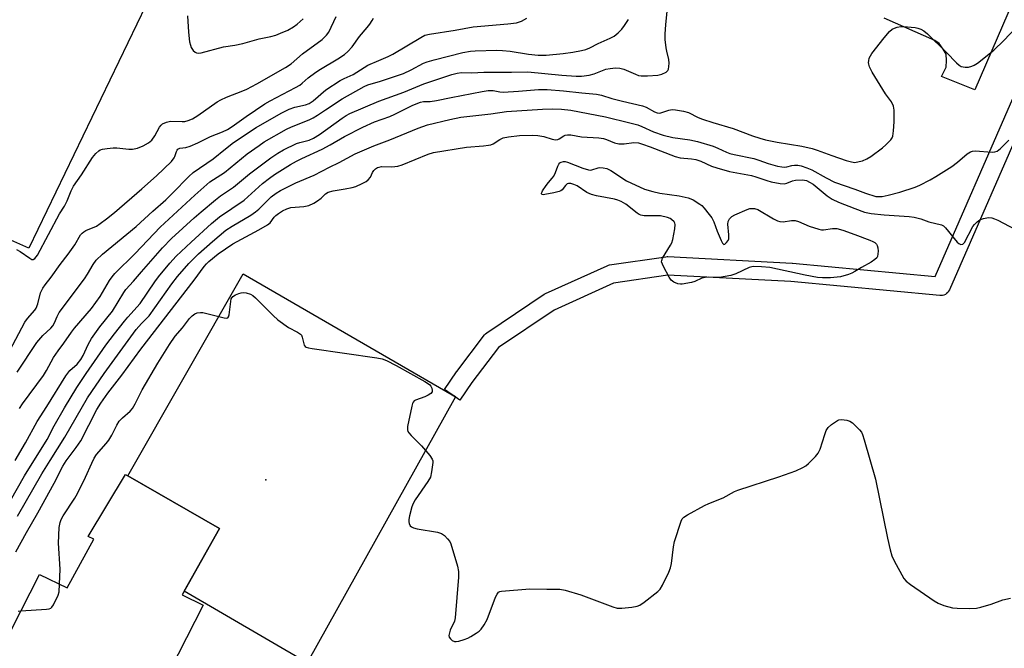
# Model space of a CAD drawing. Units: inches. Extents: x 1261763 to 1267763, y 505453 to 509454.
# Drawn here: x 1262730 to 1263048, y 508762 to 508965 of the extents above; entities that cross this region are included whole.
import ezdxf

# ---------------------------------------------------------------- set-up
doc = ezdxf.new("R2010")
doc.units = ezdxf.units.IN
doc.header["$MEASUREMENT"] = 0
for name, color, linetype in [('BLDG-Footprint', 5, 'Continuous'), ('CULTRL-Pad', 6, 'Continuous'), ('ELEV-Spot Elevation', 7, 'Continuous'), ('TRANS-Driveway', 251, 'Continuous'), ('TRANS-Street Sidewalk', 7, 'Continuous'), ('Undefined', 1, 'Continuous')]:
    doc.layers.add(name, color=color, linetype=linetype)

msp = doc.modelspace()

# ---------------------------------------------------------------- linework, layer by layer
at = {"layer": 'BLDG-Footprint', "elevation": 446.67}
msp.add_lwpolyline([(1262794.81, 508800.64), (1262782.77, 508779.12), (1262789.58, 508775.78), (1262767.88, 508733.39), (1262767.42, 508713.23), (1262759.46, 508712.66), (1262759.6, 508719.84), (1262745.5, 508727.87), (1262715.36, 508744.02), (1262736.74, 508785.72), (1262745.6, 508781.41), (1262754.27, 508797.14), (1262752.42, 508798), (1262764.5, 508818.01)], close=True, dxfattribs=at)
at = {"layer": 'CULTRL-Pad'}
for points in [[(1262785.62, 508999.88), (1262733.24, 508891.13), (1262595.55, 508952.3), (1262646.69, 509059.62)], [(1262871.05, 508843.18), (1262823.16, 508757.17), (1262783.48, 508780.38), (1262794.81, 508800.63), (1262765.28, 508817.56), (1262802.46, 508882.86), (1262870.01, 508843.78)]]:
    msp.add_lwpolyline(points, close=True, dxfattribs=at)
at = {"layer": 'ELEV-Spot Elevation'}
msp.add_point((1262809.84, 508816.36, 446.62), dxfattribs=at)
at = {"layer": 'TRANS-Driveway'}
msp.add_lwpolyline([(1263074.84, 509025.9), (1263038.85, 508942.38), (1263028.02, 508946.68), (1263029.5, 508949.61), (1263029.7, 508951.82), (1263029.52, 508953.84), (1263028.61, 508955.5), (1263027.33, 508957.35), (1263025.86, 508958.28), (1263009.54, 508965.53)], dxfattribs=at)
at = {"layer": 'TRANS-Street Sidewalk'}
msp.add_lwpolyline([(1263056.6, 508937.19), (1263030.58, 508877.67), (1263030.35, 508877.24), (1263030.05, 508876.85), (1263029.69, 508876.52), (1263029.28, 508876.25), (1263028.84, 508876.04), (1263028.36, 508875.92), (1263027.88, 508875.87), (1263027.55, 508875.88), (1262979.4, 508880.39), (1262939.6, 508882.44), (1262922.09, 508879.86), (1262902.88, 508871.18), (1262884.94, 508859.11), (1262876.34, 508847.78), (1262872.5, 508842.1), (1262871.01, 508843.11), (1262871.05, 508843.18), (1262870.01, 508843.78), (1262867.53, 508845.46), (1262871.41, 508851.21), (1262871.51, 508851.34), (1262880.46, 508863.13), (1262880.79, 508863.5), (1262881.17, 508863.81), (1262899.73, 508876.3), (1262899.91, 508876.41), (1262900.17, 508876.55), (1262920, 508885.51), (1262920.47, 508885.67), (1262920.8, 508885.74), (1262939.02, 508888.42), (1262939.46, 508888.45), (1262939.61, 508888.45), (1262979.77, 508886.37), (1262979.89, 508886.37), (1263025.95, 508882.06), (1263051.1, 508939.58)], dxfattribs=at)
at = {"layer": 'Undefined'}
for points, elevation in [([(1262728.82, 508822.57), (1262732.17, 508828.29), (1262735.95, 508835.15), (1262739.06, 508840), (1262745.19, 508849.93), (1262746.55, 508851.63), (1262748.85, 508853.7), (1262750.09, 508855.23), (1262750.8, 508856.51), (1262752.46, 508860.08), (1262753.54, 508862.03), (1262756.23, 508865.78), (1262760.25, 508870.86), (1262763.9, 508876.89), (1262764.6, 508877.77), (1262767.04, 508880.47), (1262769.63, 508883.53), (1262776.39, 508891.23), (1262779.36, 508894.27), (1262786.64, 508900.92), (1262788.87, 508902.9), (1262793.54, 508906.79), (1262795.14, 508908.03), (1262799.33, 508910.84), (1262804.57, 508915.21), (1262811.47, 508920.39), (1262813.7, 508921.89), (1262815.51, 508922.91), (1262819.76, 508924.94), (1262820.84, 508925.32), (1262823.75, 508926.09), (1262825.2, 508926.7), (1262827.19, 508927.95), (1262834.41, 508933.22), (1262835.73, 508934.08), (1262836.89, 508934.71), (1262846.3, 508938.68), (1262854.34, 508941.6), (1262860.88, 508944.3), (1262869.87, 508947.27), (1262871.56, 508947.71), (1262872.96, 508947.89), (1262876.29, 508947.77), (1262880.23, 508947.99), (1262889.11, 508948), (1262894.48, 508948.18), (1262905.38, 508947.09), (1262910.03, 508946.8), (1262911.75, 508946.78), (1262914.23, 508947.02), (1262915.87, 508947.53), (1262919.57, 508948.99), (1262921.02, 508949.26), (1262922.79, 508949.43), (1262924.15, 508949.3), (1262925.45, 508948.98), (1262929.17, 508947.35), (1262930.22, 508946.99), (1262931.05, 508946.82), (1262933.13, 508946.82), (1262936.4, 508947.04), (1262937.68, 508947.34), (1262939.13, 508948.03), (1262939.67, 508948.53), (1262939.88, 508949), (1262940.01, 508949.82), (1262940.05, 508950.98), (1262939.95, 508952.15), (1262939.3, 508954.78), (1262939.1, 508955.95), (1262938.83, 508958.63), (1262938.8, 508960.41), (1262939.01, 508963.38), (1262939.57, 508968.87)], 438), ([(1262726.17, 508856.23), (1262731.99, 508867.31), (1262732.85, 508868.49), (1262735.14, 508871.12), (1262735.62, 508871.8), (1262736.21, 508873.24), (1262737.02, 508876.69), (1262737.76, 508878.28), (1262738.51, 508879.34), (1262740.52, 508881.82), (1262743.4, 508885.93), (1262745.98, 508889.22), (1262748.08, 508892.29), (1262749.97, 508895.43), (1262750.49, 508896.05), (1262750.97, 508896.43), (1262751.7, 508896.83), (1262755.07, 508898.31), (1262756.28, 508899.11), (1262758.39, 508900.66), (1262760.91, 508902.67), (1262769.8, 508910.29), (1262774.47, 508914.53), (1262779.31, 508919.18), (1262780.16, 508920.32), (1262780.4, 508920.83), (1262780.91, 508922.41), (1262781.14, 508922.82), (1262781.43, 508923.15), (1262782.02, 508923.43), (1262783.97, 508923.65), (1262785.37, 508924.1), (1262787.82, 508925.19), (1262791.9, 508927.21), (1262795.83, 508928.75), (1262797.38, 508929.51), (1262798.89, 508930.47), (1262803.4, 508933.69), (1262809.48, 508937.8), (1262811.2, 508938.79), (1262819.37, 508943.06), (1262820.76, 508943.87), (1262821.58, 508944.49), (1262823.5, 508946.25), (1262826, 508948.07), (1262827.46, 508949), (1262833.05, 508952.3), (1262835.21, 508953.76), (1262836.31, 508954.71), (1262837.69, 508956.24), (1262840.06, 508959.59), (1262842.56, 508962.47), (1262843.42, 508963.57), (1262844.19, 508964.72), (1262844.56, 508965.49)], 432), ([(1262729.31, 508890.73), (1262730.45, 508890.05), (1262733.55, 508887.89), (1262734.24, 508887.55), (1262734.67, 508887.5), (1262735.23, 508887.84), (1262736.04, 508888.93), (1262743.2, 508902.25), (1262744.76, 508904.74), (1262745.6, 508906.52), (1262746.92, 508909.75), (1262747.7, 508911.23), (1262750.23, 508914.86), (1262753.78, 508920.44), (1262754.87, 508921.73), (1262755.87, 508922.66), (1262756.32, 508922.93), (1262757.1, 508923.19), (1262758.52, 508923.39), (1262760.54, 508923.56), (1262761.7, 508923.54), (1262765.52, 508923.13), (1262766.69, 508923.12), (1262768.37, 508923.49), (1262770.21, 508924.24), (1262771.9, 508925.21), (1262772.94, 508926.08), (1262773.92, 508927.46), (1262775.47, 508930.31), (1262775.95, 508930.93), (1262776.46, 508931.34), (1262777.68, 508931.87), (1262779.02, 508932.16), (1262782.79, 508932.08), (1262783.61, 508932.14), (1262784.76, 508932.43), (1262786.13, 508933), (1262787.86, 508934.09), (1262794.12, 508938.43), (1262795.32, 508939.15), (1262797.06, 508939.95), (1262802.37, 508941.98), (1262803.69, 508942.57), (1262806.95, 508944.25), (1262816.2, 508949.5), (1262817.97, 508950.71), (1262821.66, 508953.93), (1262828.04, 508958.56), (1262829.45, 508960.02), (1262830.13, 508960.96), (1262832.57, 508966.01)], 430), ([(1262729.46, 508851.12), (1262735.86, 508860.72), (1262737.83, 508862.95), (1262740.33, 508865.28), (1262741.06, 508866.11), (1262741.54, 508867), (1262742.36, 508869.13), (1262743.09, 508870.41), (1262751.25, 508881.28), (1262752.18, 508882.72), (1262754, 508885.92), (1262754.98, 508887.31), (1262757.04, 508889.2), (1262767.88, 508898.2), (1262773.3, 508903.18), (1262777.46, 508906.83), (1262779.66, 508908.9), (1262784.95, 508914.34), (1262786.36, 508915.63), (1262792.79, 508920.07), (1262796.76, 508923.32), (1262799.36, 508925.3), (1262806.73, 508930.14), (1262809.48, 508931.8), (1262814.92, 508934.86), (1262817.35, 508936.07), (1262819.13, 508936.69), (1262822.63, 508937.45), (1262823.84, 508937.93), (1262825.05, 508938.79), (1262829.19, 508942.38), (1262833.86, 508945.36), (1262835.14, 508946.04), (1262838, 508947.25), (1262841.54, 508949.54), (1262842.79, 508950.25), (1262846.26, 508951.86), (1262849.27, 508953.12), (1262850.81, 508953.88), (1262859.88, 508959.28), (1262861.16, 508959.95), (1262862.64, 508960.36), (1262870.98, 508961.62), (1262876.78, 508962.7), (1262887.99, 508963.61), (1262890.8, 508964.01), (1262892.37, 508964.52), (1262894.15, 508965.52)], 434), ([(1262730.23, 508839.37), (1262731.18, 508840.84), (1262737.99, 508850.03), (1262739, 508851.68), (1262741.27, 508855.89), (1262742.72, 508857.98), (1262744.55, 508860.43), (1262746.99, 508864.06), (1262747.96, 508865.32), (1262753.46, 508871.72), (1262754.92, 508873.59), (1262756.25, 508875.56), (1262759.31, 508880.71), (1262760.15, 508881.88), (1262761.08, 508882.98), (1262767.59, 508889.41), (1262775.68, 508897.93), (1262786.84, 508908.34), (1262791.7, 508912.65), (1262796.48, 508915.66), (1262803.82, 508921.63), (1262807.6, 508924.36), (1262809.29, 508925.49), (1262816.44, 508929.64), (1262818.06, 508930.38), (1262823.81, 508932.66), (1262825.12, 508933.27), (1262826.54, 508934.15), (1262829.04, 508935.92), (1262834.47, 508939.38), (1262841.58, 508943.45), (1262842.78, 508943.92), (1262846.8, 508945.08), (1262854.25, 508947.58), (1262856.79, 508948.76), (1262860.76, 508950.91), (1262861.88, 508951.37), (1262864.15, 508952.04), (1262873.46, 508954.34), (1262875.92, 508954.78), (1262877.4, 508954.94), (1262884.44, 508955.15), (1262886.21, 508955.09), (1262888.75, 508954.84), (1262894.59, 508953.84), (1262897.81, 508953.5), (1262900.31, 508953.53), (1262905.81, 508954.11), (1262908.98, 508954.53), (1262911.78, 508955.04), (1262913.16, 508955.37), (1262914.43, 508955.89), (1262917.15, 508957.28), (1262921.04, 508958.99), (1262922.26, 508959.63), (1262923.6, 508960.71), (1262924.83, 508961.93), (1262925.7, 508963.08), (1262926.97, 508965.01)], 436), ([(1262784.51, 508966.24), (1262784.86, 508960.99), (1262785.2, 508957.85), (1262785.42, 508956.74), (1262785.74, 508955.97), (1262786.37, 508955.06), (1262786.96, 508954.52), (1262787.38, 508954.31), (1262788.1, 508954.19), (1262788.9, 508954.3), (1262796.12, 508956.27), (1262799.84, 508956.81), (1262802.42, 508957.27), (1262807.61, 508958.8), (1262811.38, 508959.6), (1262813, 508960.02), (1262814.58, 508960.59), (1262816.89, 508961.61), (1262818.77, 508962.69), (1262819.9, 508963.56), (1262821.81, 508965.3)], 428), ([(1263000, 508918.88), (1263001.47, 508919.13), (1263002.57, 508919.43), (1263003.95, 508920.03), (1263005.19, 508920.74), (1263008.99, 508923.58), (1263010.08, 508924.51), (1263011.66, 508926.14), (1263012.11, 508926.83), (1263012.3, 508927.35), (1263012.57, 508929.08), (1263012.8, 508932.02), (1263012.75, 508935.71), (1263012.53, 508937.06), (1263011.86, 508938.45), (1263009.91, 508941.08), (1263005.63, 508948.04), (1263004.78, 508949.8), (1263004.54, 508950.58), (1263004.48, 508951.12), (1263004.53, 508951.69), (1263004.72, 508952.53), (1263005.09, 508953.31), (1263005.57, 508954.03), (1263009.5, 508959.16), (1263011.22, 508961.18), (1263012.08, 508961.93), (1263012.86, 508962.29), (1263013.71, 508962.53), (1263014.87, 508962.76), (1263015.74, 508962.8), (1263019.54, 508962.45), (1263020.39, 508962.28), (1263021.4, 508961.9), (1263022.34, 508961.38), (1263023.47, 508960.43), (1263029.65, 508954.36), (1263032.88, 508951.03), (1263033.73, 508950.27), (1263034.43, 508949.88), (1263035.7, 508949.63), (1263036.76, 508949.68), (1263037.85, 508949.97), (1263038.63, 508950.31), (1263039.62, 508950.95), (1263044.98, 508955.15), (1263048.12, 508958.27), (1263054.03, 508964.46)], 440), ([(1262722.69, 508801.72), (1262731.81, 508817.62), (1262739.14, 508829.39), (1262741.43, 508833.74), (1262744.75, 508839.58), (1262748.78, 508846.14), (1262751.75, 508850.72), (1262758.16, 508859.88), (1262760.88, 508863.53), (1262764.11, 508867.6), (1262765.22, 508868.93), (1262769.17, 508873.32), (1262773.92, 508880.27), (1262775.12, 508881.91), (1262778.83, 508886.34), (1262780.87, 508888.56), (1262785.67, 508893.16), (1262792.24, 508899.18), (1262794.89, 508901.25), (1262802.77, 508906.67), (1262804, 508907.72), (1262808.78, 508912.1), (1262811, 508913.81), (1262812.64, 508914.96), (1262817.81, 508918.2), (1262819.76, 508919.33), (1262821.46, 508920.19), (1262828.05, 508923.17), (1262830.61, 508924.56), (1262835.23, 508927.28), (1262841.16, 508930.32), (1262844.86, 508932.02), (1262849.83, 508933.75), (1262851.49, 508934.42), (1262857.31, 508937.36), (1262859.72, 508938.39), (1262860.68, 508938.55), (1262862.92, 508938.59), (1262864.94, 508938.85), (1262869.69, 508939.87), (1262879.64, 508941.8), (1262881.64, 508942.12), (1262883.18, 508942.11), (1262885.36, 508941.68), (1262886.5, 508941.63), (1262891.44, 508941.93), (1262897.86, 508942.44), (1262900.67, 508942.45), (1262905.92, 508942.02), (1262911.84, 508941.33), (1262916.61, 508940.91), (1262918.22, 508940.62), (1262921.59, 508939.56), (1262925.02, 508938.64), (1262931.46, 508937.17), (1262932.69, 508936.71), (1262935.31, 508935.25), (1262936.24, 508934.89), (1262936.93, 508934.84), (1262937.42, 508934.91), (1262939.96, 508935.72), (1262941.01, 508935.93), (1262942.15, 508935.88), (1262944.71, 508935.47), (1262946.37, 508935.01), (1262949.45, 508933.44), (1262950.79, 508932.89), (1262954.18, 508931.78), (1262960.76, 508929.83), (1262966.95, 508927.47), (1262969.36, 508926.67), (1262971.23, 508926.18), (1262974.96, 508925.41), (1262982.94, 508924.1), (1262986.22, 508923.37), (1262987.92, 508922.87), (1262992.61, 508921.11), (1262997.25, 508919.52), (1262999, 508919.03), (1263000, 508918.88)], 440), ([(1262729.56, 508804.57), (1262737.5, 508818.23), (1262740.12, 508822.57), (1262744.83, 508830.09), (1262752.19, 508842.77), (1262757.59, 508850.7), (1262767.97, 508864.85), (1262769.64, 508866.84), (1262771.38, 508868.52), (1262772.07, 508869.29), (1262779.45, 508879.64), (1262781.27, 508882.05), (1262784.97, 508886.26), (1262788.03, 508889.31), (1262792.55, 508893.35), (1262796.85, 508896.94), (1262798.89, 508898.31), (1262804.98, 508901.83), (1262806.52, 508902.88), (1262807.53, 508903.79), (1262811.52, 508907.76), (1262813.1, 508908.97), (1262814.56, 508909.81), (1262819.51, 508912.29), (1262825.42, 508914.78), (1262830.32, 508917.33), (1262833.53, 508918.84), (1262838.71, 508921.61), (1262844.71, 508924.24), (1262849.9, 508926.19), (1262858.97, 508929.94), (1262862.06, 508931.04), (1262869.24, 508932.78), (1262872.8, 508933.5), (1262882.47, 508934.6), (1262887.49, 508935.35), (1262899.2, 508936.11), (1262902.42, 508936.16), (1262905.32, 508936.05), (1262908.3, 508935.71), (1262919.5, 508933.61), (1262927.41, 508931.72), (1262929.93, 508931.03), (1262931.29, 508930.49), (1262935, 508928.75), (1262938.1, 508927.71), (1262941.22, 508926.98), (1262946.77, 508926.15), (1262949.25, 508925.6), (1262954.25, 508924.12), (1262955.83, 508923.5), (1262958.64, 508922.18), (1262959.67, 508921.8), (1262961.06, 508921.45), (1262967.4, 508920.17), (1262969.08, 508919.65), (1262972.03, 508918.56), (1262975.09, 508917.72), (1262976.49, 508917.41), (1262977.33, 508917.34), (1262978.09, 508917.44), (1262979.71, 508917.9), (1262980.53, 508918.02), (1262981.6, 508917.98), (1262982.67, 508917.76), (1262984.54, 508917.1), (1262986.12, 508916.43), (1262990.76, 508913.87), (1262993.47, 508912.54), (1263000, 508910.22)], 442), ([(1262729.03, 508793.1), (1262732.45, 508799.27), (1262736.12, 508805.62), (1262741.47, 508815.28), (1262744.21, 508820.76), (1262745.31, 508822.45), (1262748.59, 508826.75), (1262750, 508828.95), (1262755.27, 508839.02), (1262756.48, 508841.13), (1262758.79, 508844.36), (1262763.33, 508850.12), (1262769.38, 508858.58), (1262786.67, 508880.82), (1262789.92, 508885.24), (1262790.64, 508886.12), (1262791.37, 508886.86), (1262794.37, 508889.32), (1262799.16, 508892.61), (1262807.55, 508897.05), (1262810.33, 508898.66), (1262811.22, 508899.39), (1262812.5, 508901.14), (1262813.03, 508901.72), (1262813.93, 508902.42), (1262815.2, 508903.19), (1262816.54, 508903.84), (1262817.93, 508904.31), (1262822.13, 508904.65), (1262823.73, 508904.97), (1262825.29, 508905.68), (1262826.54, 508906.46), (1262827.72, 508907.37), (1262829.05, 508908.72), (1262829.9, 508909.29), (1262831.53, 508909.74), (1262835.41, 508910.33), (1262837.72, 508910.8), (1262838.83, 508911.15), (1262840.96, 508912.06), (1262842.23, 508912.71), (1262842.89, 508913.22), (1262843.56, 508914.1), (1262844.31, 508915.65), (1262844.69, 508916.27), (1262845.19, 508916.8), (1262845.87, 508917.21), (1262846.38, 508917.38), (1262847.19, 508917.52), (1262850.54, 508917.5), (1262852.44, 508917.69), (1262853.8, 508918.13), (1262862.26, 508921.57), (1262863.93, 508922.13), (1262874.57, 508923.77), (1262880.06, 508924.19), (1262881.75, 508924.4), (1262882.51, 508924.6), (1262883.21, 508924.89), (1262885.37, 508926.31), (1262886.45, 508926.79), (1262888.18, 508927.14), (1262891.72, 508927.56), (1262895.88, 508927.68), (1262897.64, 508927.6), (1262899.63, 508927.26), (1262902.3, 508926.34), (1262903.34, 508926.19), (1262904.11, 508926.31), (1262904.6, 508926.5), (1262906.08, 508927.47), (1262906.51, 508927.67), (1262907.26, 508927.82), (1262908.32, 508927.82), (1262911.71, 508927.18), (1262917.38, 508926.8), (1262918.85, 508926.61), (1262919.82, 508926.32), (1262922.44, 508925.2), (1262923.81, 508924.87), (1262925.52, 508924.87), (1262928.69, 508925.28), (1262930.16, 508925.16), (1262931.43, 508924.81), (1262933.97, 508923.89), (1262942.03, 508920.75), (1262943.61, 508920.41), (1262947.24, 508920.07), (1262948.66, 508919.83), (1262950.3, 508919.26), (1262953.79, 508917.64), (1262955.43, 508917.09), (1262959.61, 508915.96), (1262966.71, 508914.62), (1262968.04, 508914.24), (1262971.6, 508912.99), (1262973, 508912.58), (1262975.88, 508912.07), (1262977.3, 508911.98), (1262978.06, 508912.15), (1262979.91, 508912.95), (1262980.92, 508913.16), (1262983.11, 508913.25), (1262984.44, 508912.99), (1262985.42, 508912.55), (1262986.55, 508911.81), (1262991.08, 508908.09), (1262992.69, 508907.01), (1262994.72, 508906.02), (1263000, 508903.96)], 444), ([(1263000, 508910.22), (1263003.51, 508908.89), (1263006.88, 508907.92), (1263007.72, 508907.82), (1263008.83, 508907.83), (1263010.86, 508908.26), (1263014.53, 508909.29), (1263019.51, 508910.88), (1263021.08, 508911.58), (1263024.42, 508913.26), (1263026.17, 508914.28), (1263031.33, 508917.55), (1263033.23, 508919.01), (1263036.31, 508921.61), (1263037.44, 508922.33), (1263038.1, 508922.53), (1263038.96, 508922.59), (1263044.39, 508922.19), (1263045.26, 508922.28), (1263045.99, 508922.53), (1263047.11, 508923.34), (1263049.81, 508926.02)], 442), ([(1263000, 508883.62), (1262999.06, 508883.11), (1262998.03, 508882.68), (1262995.46, 508881.92), (1262992.19, 508881.63), (1262989.63, 508881.56), (1262988.01, 508881.74), (1262984.01, 508882.45), (1262972.58, 508884.92), (1262969.95, 508885.16), (1262967.34, 508885.23), (1262966.77, 508885.16), (1262965.97, 508884.91), (1262961.64, 508882.85), (1262960.03, 508882.36), (1262956.35, 508881.72), (1262952.83, 508881.79), (1262951.71, 508881.73), (1262950.67, 508881.43), (1262948.39, 508880.43), (1262947.25, 508880.11), (1262944.33, 508879.58), (1262943.75, 508879.57), (1262942.91, 508879.7), (1262941.58, 508880.19), (1262941.12, 508880.48), (1262940.75, 508880.88), (1262940.12, 508881.84), (1262938.27, 508885.2), (1262937.89, 508885.97), (1262937.65, 508886.74), (1262937.67, 508887.24), (1262937.95, 508887.98), (1262940.56, 508892.14), (1262940.93, 508892.91), (1262941.25, 508894), (1262941.92, 508897.41), (1262942.05, 508898.79), (1262941.96, 508899.28), (1262941.7, 508899.72), (1262940.88, 508900.45), (1262940.39, 508900.74), (1262939.58, 508901.05), (1262937.28, 508901.57), (1262935.82, 508901.66), (1262931.99, 508901.62), (1262930.88, 508901.81), (1262930.38, 508902.04), (1262929.69, 508902.51), (1262926.09, 508905.41), (1262924.57, 508906.25), (1262923.5, 508906.69), (1262922.42, 508907.01), (1262916.59, 508908.09), (1262914.95, 508908.53), (1262913.52, 508909.21), (1262910.36, 508911.26), (1262909.32, 508911.76), (1262908.29, 508912.11), (1262907.57, 508912.12), (1262907.17, 508911.92), (1262906.62, 508911.41), (1262905.47, 508910), (1262905.05, 508909.69), (1262904.53, 508909.46), (1262902.81, 508909.03), (1262899.87, 508908.47), (1262899.37, 508908.44), (1262898.99, 508908.53), (1262898.85, 508908.7), (1262898.83, 508908.86), (1262899.19, 508909.73), (1262900.32, 508911.45), (1262901.05, 508912.4), (1262902.32, 508913.76), (1262902.79, 508914.42), (1262903.4, 508915.66), (1262904.13, 508917.69), (1262904.46, 508918.36), (1262904.78, 508918.71), (1262905.17, 508918.98), (1262905.98, 508919.21), (1262906.44, 508919.19), (1262907.25, 508918.97), (1262912.14, 508917.06), (1262914.05, 508916.47), (1262914.59, 508916.42), (1262915.11, 508916.48), (1262917.1, 508917.12), (1262917.63, 508917.21), (1262918.8, 508917.18), (1262919.94, 508916.93), (1262921.2, 508916.27), (1262926.26, 508912.97), (1262932.15, 508910.2)], 446), ([(1262932.15, 508910.2), (1262934.76, 508909.46), (1262937.06, 508908.95), (1262943.28, 508908.03), (1262946.19, 508907.41), (1262947.03, 508907.14), (1262947.78, 508906.78), (1262949.93, 508905.44), (1262950.59, 508904.93), (1262951.39, 508904.11), (1262953.02, 508902.1), (1262953.86, 508900.94), (1262954.49, 508899.67), (1262955.61, 508896.7), (1262956.86, 508893.69), (1262957.35, 508892.75), (1262957.77, 508892.38), (1262958.1, 508892.49), (1262958.63, 508892.99), (1262959.1, 508893.68), (1262959.32, 508894.2), (1262959.4, 508894.69), (1262959.39, 508895.48), (1262959.01, 508898.96), (1262959.14, 508899.76), (1262959.61, 508900.64), (1262960.33, 508901.38), (1262961.32, 508901.94), (1262965.32, 508903.7), (1262966.13, 508903.96), (1262966.66, 508904.04), (1262967.69, 508903.96), (1262968.69, 508903.66), (1262973.78, 508900.69), (1262975.04, 508900.04), (1262975.81, 508899.75), (1262976.86, 508899.69), (1262979.61, 508900.13), (1262980.74, 508900.09), (1262981.83, 508899.74), (1262985.33, 508898.25), (1262988.46, 508897.3), (1262989.32, 508897.14), (1262989.89, 508897.13), (1262992.81, 508897.54), (1262994.23, 508897.51), (1262996.12, 508897), (1263000, 508895.54)], 446), ([(1263000, 508903.96), (1263003.2, 508902.79), (1263005.31, 508902.32), (1263009.54, 508901.93), (1263017.56, 508901.43), (1263019.22, 508901.24), (1263021.36, 508900.65), (1263023.9, 508899.7), (1263028.01, 508898.72), (1263028.72, 508898.34), (1263029.35, 508897.74), (1263033.07, 508893.11), (1263033.63, 508892.63), (1263034.32, 508892.37), (1263034.94, 508892.47), (1263035.5, 508893), (1263038.19, 508898.15), (1263038.7, 508898.85), (1263039.54, 508899.67), (1263040.44, 508900.29), (1263041.59, 508900.74), (1263043.25, 508901.05), (1263044.31, 508900.97), (1263045.14, 508900.68), (1263046.2, 508900.18), (1263055.62, 508895.28)], 444), ([(1263000, 508895.54), (1263004.86, 508893.8), (1263005.85, 508893.38), (1263006.5, 508893), (1263007.04, 508892.48), (1263007.3, 508892.06), (1263007.49, 508891.28), (1263007.55, 508890.16), (1263007.51, 508889.32), (1263007.35, 508888.53), (1263007.11, 508888.07), (1263006.53, 508887.47), (1263005.33, 508886.64), (1263002.15, 508884.95), (1263000, 508883.62)], 446), ([(1262798.52, 508873.96), (1262798.66, 508874.79), (1262799.18, 508875.55), (1262799.97, 508876.07), (1262801.03, 508876.5), (1262801.84, 508876.76), (1262802.66, 508876.88), (1262803.47, 508876.77), (1262804.82, 508876.3), (1262805.57, 508875.91), (1262806.48, 508875.16), (1262812.15, 508869.39), (1262813.66, 508868), (1262817.1, 508865.49), (1262820.02, 508864.03), (1262820.97, 508863.41), (1262821.29, 508863.02), (1262821.58, 508862.37), (1262822.23, 508859.8), (1262822.48, 508859.42), (1262822.87, 508859.15), (1262823.63, 508858.92), (1262824.75, 508858.73), (1262845.68, 508855.79), (1262847.42, 508855.44), (1262848.76, 508854.87), (1262851.88, 508853.26), (1262861.16, 508848.14), (1262862.35, 508847.38), (1262862.75, 508847.01), (1262863.06, 508846.59), (1262863.39, 508845.9), (1262863.56, 508845.2), (1262863.52, 508844.78), (1262863.1, 508844.25), (1262862.2, 508843.67), (1262861.18, 508843.16), (1262858.19, 508842.07), (1262857.74, 508841.8), (1262857.4, 508841.43), (1262857.18, 508840.96), (1262856.95, 508840.15), (1262855.61, 508833.56), (1262855.56, 508832.47), (1262855.7, 508831.97), (1262855.98, 508831.52), (1262856.74, 508830.67), (1262860.04, 508827.34), (1262862.77, 508824.19), (1262863.56, 508823.01), (1262863.71, 508822.5), (1262863.74, 508821.97), (1262863.34, 508818.86), (1262862.94, 508817.21), (1262862.14, 508815.75), (1262858.07, 508809.88), (1262857.35, 508808.66), (1262856.97, 508807.56), (1262856.26, 508804.69), (1262856.03, 508803.55), (1262856, 508802.71), (1262856.12, 508802.2), (1262856.46, 508801.51), (1262856.8, 508801.14), (1262857.54, 508800.79), (1262858.68, 508800.53), (1262865.2, 508799.4), (1262866.59, 508798.97), (1262867.5, 508798.31), (1262868.53, 508797.29), (1262869.22, 508796.39), (1262869.59, 508795.59), (1262871.74, 508788.41), (1262872.07, 508786.66), (1262872.02, 508784.88), (1262871, 508771.74), (1262870.72, 508770.61), (1262869.35, 508767.7), (1262869.09, 508766.86), (1262868.96, 508766.03), (1262869.02, 508765.53), (1262869.43, 508764.91), (1262870.04, 508764.42), (1262870.76, 508764.12), (1262871.3, 508764.09), (1262872.16, 508764.22), (1262873.89, 508764.7), (1262875.01, 508765.12), (1262876.03, 508765.67), (1262877.75, 508766.78), (1262878.7, 508767.45), (1262879.32, 508768.04), (1262880.33, 508769.44), (1262881.33, 508771.19), (1262884.02, 508778.37), (1262884.48, 508779.4), (1262884.96, 508780), (1262885.42, 508780.23), (1262885.95, 508780.36), (1262895.11, 508781.15), (1262900.57, 508781.02), (1262904.72, 508781.02), (1262906.45, 508780.67), (1262911.56, 508779.17), (1262921.91, 508775.31), (1262923.31, 508774.89), (1262923.89, 508774.82), (1262924.77, 508774.84), (1262928.03, 508775.2), (1262929.78, 508775.49), (1262930.59, 508775.78), (1262932.02, 508776.76), (1262936.4, 508780.2), (1262937.21, 508781.01), (1262937.95, 508782.25), (1262939.93, 508786.54), (1262940.48, 508787.9), (1262940.81, 508789.33), (1262941.47, 508794.66), (1262941.82, 508796.41), (1262943.9, 508802.92), (1262944.27, 508803.68), (1262944.83, 508804.29), (1262946.05, 508805.06), (1262951.49, 508808.02), (1262952.84, 508808.64), (1262957.57, 508810.51), (1262961.2, 508812.52), (1262962.26, 508813.03), (1262975.5, 508817.31), (1262980.99, 508819.21), (1262983.27, 508820.26), (1262984.2, 508820.86), (1262985.07, 508821.62), (1262987.34, 508823.84), (1262988.24, 508824.94), (1262988.82, 508826.24), (1262990.33, 508830.95), (1262990.84, 508832.29), (1262991.48, 508833.22), (1262992.55, 508834.18), (1262994.42, 508835.53), (1262994.93, 508835.74), (1262995.74, 508835.83), (1262997.45, 508835.61), (1262998.38, 508835.3), (1262999.28, 508834.71), (1263000, 508834)], 446), ([(1262743.2, 508782.58), (1262743.36, 508787.5), (1262742.86, 508795.9), (1262743.1, 508800.87), (1262743.36, 508802.49), (1262743.72, 508803.47), (1262744.35, 508804.65), (1262748.13, 508810.45), (1262749, 508811.9), (1262751.56, 508817.19), (1262753.56, 508821.76), (1262754.32, 508823.31), (1262755.13, 508824.47), (1262758.27, 508828.01), (1262759.1, 508829.13), (1262760.11, 508830.76), (1262761.67, 508834), (1262762.47, 508835.25), (1262763.47, 508836.32), (1262765.99, 508838.53), (1262766.69, 508839.4), (1262767.56, 508840.93), (1262769.84, 508845.38), (1262774.93, 508854.02), (1262778.64, 508860.09), (1262780.52, 508862.72), (1262782.84, 508865.42), (1262785.18, 508868.47), (1262786, 508869.29), (1262786.92, 508869.97), (1262787.64, 508870.26), (1262788.65, 508870.41), (1262789.48, 508870.36), (1262790.33, 508870.18), (1262796.31, 508868.63), (1262797.07, 508868.55), (1262797.48, 508868.65), (1262797.73, 508868.96), (1262797.95, 508869.65), (1262798.52, 508873.96)], 446), ([(1263000, 508834), (1263001.55, 508832.44), (1263002.16, 508831.69), (1263002.56, 508830.93), (1263003.09, 508829.26), (1263006.7, 508816.5), (1263010.58, 508797.51), (1263011.49, 508793.74), (1263012.05, 508791.73), (1263012.78, 508790.13), (1263015.89, 508784.44), (1263016.61, 508783.54), (1263018.02, 508782.46), (1263025.67, 508777.27), (1263026.93, 508776.48), (1263028.83, 508775.74), (1263031.64, 508774.99), (1263033.12, 508774.87), (1263037, 508774.79), (1263039.37, 508774.85), (1263040.77, 508775.18), (1263044.1, 508776.2), (1263047.8, 508777.54), (1263050.33, 508778.11)], 446), ([(1262730.72, 508773.97), (1262738.99, 508774.49), (1262739.82, 508774.64), (1262740.31, 508774.85), (1262740.69, 508775.2), (1262741.17, 508775.88), (1262742.75, 508779.03), (1262743.04, 508780.15), (1262743.2, 508782.58)], 446), ([(1262729.84, 508773.86), (1262730.72, 508773.97)], 446)]:
    msp.add_lwpolyline(points, dxfattribs=dict(at, elevation=elevation))

doc.saveas('drawing.dxf')
